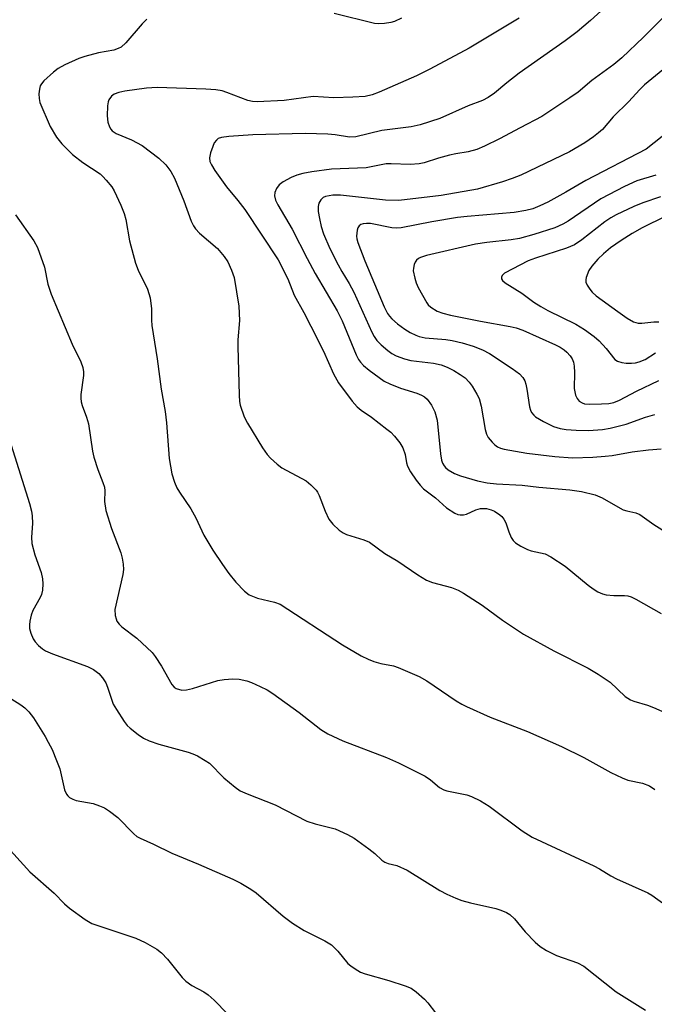
# Model space of a CAD drawing. Units: inches. Extents: x 1219770 to 1225770, y 553455 to 557455.
# Drawn here: x 1223296 to 1223441, y 554684 to 554908 of the extents above; entities that cross this region are included whole.
import ezdxf

# ---------------------------------------------------------------- set-up
doc = ezdxf.new("R2010")
doc.units = ezdxf.units.IN
doc.header["$MEASUREMENT"] = 0
doc.layers.add('Undefined', color=1, linetype='Continuous')

msp = doc.modelspace()

# ---------------------------------------------------------------- linework, layer by layer
at = {"layer": 'Undefined'}
for points, elevation in [([(1223429.93, 554910.99), (1223426.04, 554907.41), (1223423.01, 554904.85), (1223420.24, 554902.77), (1223409.84, 554895.49), (1223406.99, 554893.3), (1223404.22, 554890.92), (1223402.78, 554889.9), (1223401.5, 554889.22), (1223398.24, 554888.01), (1223391.79, 554885.19), (1223387.32, 554883.75), (1223385.31, 554883.27), (1223378.58, 554882.43), (1223372.72, 554880.98), (1223371.23, 554880.93), (1223368.03, 554881.44), (1223366.35, 554881.62), (1223361.17, 554881.75), (1223349.28, 554881.49), (1223343.86, 554881.06), (1223342.21, 554880.84), (1223341.46, 554880.59), (1223341.03, 554880.28), (1223340.55, 554879.61), (1223340.19, 554878.8), (1223339.72, 554877.38), (1223339.48, 554876.24), (1223339.56, 554875.42), (1223339.9, 554874.64), (1223340.67, 554873.39), (1223343.3, 554869.66), (1223345.94, 554866.53), (1223347.47, 554864.54), (1223355.1, 554853.07), (1223357.25, 554848.74), (1223358.73, 554845.05), (1223360.92, 554841.12), (1223362.52, 554838.05), (1223365.34, 554832.36), (1223367.62, 554827.19), (1223368.75, 554825.15), (1223371.89, 554821), (1223373.03, 554819.7), (1223373.91, 554818.96), (1223376.23, 554817.36), (1223379.76, 554814.67), (1223380.67, 554813.92), (1223381.5, 554813.07), (1223382.68, 554811.54), (1223383.39, 554810.38), (1223383.91, 554808.89), (1223384.24, 554806.96), (1223384.46, 554806.2), (1223385.13, 554804.94), (1223386.43, 554803.02), (1223387.3, 554801.91), (1223388.07, 554801.08), (1223390.78, 554799.06), (1223393.27, 554796.77), (1223395.16, 554795.56), (1223395.91, 554795.24), (1223396.4, 554795.15), (1223397.14, 554795.19), (1223397.87, 554795.37), (1223399.97, 554796.35), (1223401.05, 554796.65), (1223402.42, 554796.62), (1223403.47, 554796.34), (1223404.23, 554796.03), (1223405.44, 554795.22), (1223405.86, 554794.83), (1223406.33, 554794.23), (1223406.77, 554793.35), (1223407.47, 554791.35), (1223408.02, 554790.07), (1223408.43, 554789.38), (1223409, 554788.81), (1223410.19, 554788.06), (1223411.72, 554787.31), (1223412.55, 554787.04), (1223415.68, 554786.3), (1223417.01, 554785.67), (1223420.26, 554783.55), (1223425.49, 554779.21), (1223426.65, 554778.36), (1223427.68, 554777.74), (1223428.75, 554777.25), (1223429.57, 554777.05), (1223431.27, 554776.89), (1223433.75, 554776.9), (1223434.51, 554776.78), (1223435.22, 554776.54), (1223436.29, 554776.02), (1223442.04, 554772.81)], 404), ([(1223409.77, 554907.98), (1223398.41, 554901.17), (1223389.55, 554896.37), (1223386.5, 554894.82), (1223377.99, 554891.15), (1223376.39, 554890.53), (1223374.84, 554890.19), (1223372.03, 554889.99), (1223367.74, 554889.86), (1223362.98, 554890.17), (1223356.4, 554889.27), (1223350.32, 554888.95), (1223349.22, 554889.04), (1223348.14, 554889.26), (1223343.38, 554891.09), (1223342.31, 554891.42), (1223340.89, 554891.65), (1223338.6, 554891.86), (1223327.58, 554892.2), (1223325.17, 554892.04), (1223320.2, 554891.35), (1223318.84, 554891.05), (1223317.84, 554890.69), (1223317.21, 554890.25), (1223316.6, 554889.43), (1223316.44, 554888.92), (1223316.31, 554888.08), (1223316.22, 554885.79), (1223316.41, 554884.33), (1223316.75, 554883.24), (1223317.03, 554882.78), (1223317.38, 554882.4), (1223318.26, 554881.78), (1223321.78, 554880.36), (1223324.18, 554879.06), (1223327.94, 554876.19), (1223329.56, 554874.66), (1223330.71, 554873.17), (1223331.54, 554871.62), (1223333.65, 554866.49), (1223335.28, 554861.85), (1223335.8, 554860.8), (1223336.28, 554860.12), (1223337.23, 554859.14), (1223341.29, 554855.62), (1223342.8, 554853.85), (1223343.63, 554852.66), (1223344.5, 554850.77), (1223345.06, 554849.08), (1223346.15, 554842.56), (1223346.28, 554839.27), (1223345.94, 554834.89), (1223345.9, 554833.41), (1223346.18, 554822.33), (1223346.28, 554820.91), (1223346.42, 554820.09), (1223347.32, 554817.45), (1223348.08, 554815.98), (1223351.54, 554810.39), (1223352.54, 554808.92), (1223353.31, 554808.06), (1223354.8, 554806.69), (1223355.93, 554805.82), (1223361.45, 554802.87), (1223362.52, 554801.97), (1223363.68, 554800.77), (1223364, 554800.33), (1223364.39, 554799.57), (1223365.71, 554796.04), (1223366.6, 554794.19), (1223367.47, 554793.07), (1223368.95, 554791.73), (1223369.86, 554791.06), (1223370.56, 554790.71), (1223374.53, 554789.52), (1223375.82, 554788.95), (1223379.31, 554786.4), (1223382.27, 554784.67), (1223386.78, 554781.53), (1223388.79, 554780.34), (1223390.14, 554779.82), (1223394.42, 554778.7), (1223395.92, 554778.07), (1223397.17, 554777.42), (1223401.4, 554774.71), (1223406.02, 554771.28), (1223410.8, 554768.08), (1223417.7, 554764.28), (1223425.47, 554760.4), (1223427.76, 554759.01), (1223430.48, 554757.17), (1223433.91, 554753.96), (1223435.06, 554753.18), (1223435.87, 554752.86), (1223438.97, 554751.94), (1223440.3, 554751.46), (1223448.42, 554747.92)], 406), ([(1223441.93, 554867.39), (1223437.89, 554866.02), (1223435.85, 554865.18), (1223431.87, 554863.29), (1223430.65, 554862.61), (1223429.27, 554861.71), (1223424.03, 554857.62), (1223422.37, 554856.5), (1223420.56, 554855.71), (1223413.51, 554853.46), (1223411.88, 554852.82), (1223406.48, 554850.06), (1223405.95, 554849.53), (1223405.79, 554849.14), (1223405.8, 554848.74), (1223406.03, 554848.36), (1223406.64, 554847.86), (1223410.41, 554845.51), (1223413.15, 554843.47), (1223414.69, 554842.46), (1223416.3, 554841.55), (1223422.64, 554838.47), (1223424.66, 554837.25), (1223426.84, 554835.66), (1223427.95, 554834.69), (1223429.53, 554832.98), (1223431.57, 554830.48), (1223432.15, 554830.06), (1223433.09, 554829.76), (1223434.14, 554829.65), (1223435.33, 554829.65), (1223436.22, 554829.72), (1223437.07, 554829.9), (1223438.42, 554830.43), (1223440.8, 554831.93)], 394), ([(1223443.11, 554863), (1223437.72, 554860.37), (1223435.44, 554859.06), (1223432.96, 554857.46), (1223430.58, 554855.78), (1223428.97, 554854.46), (1223427.68, 554853.22), (1223426.31, 554851.64), (1223425.66, 554850.69), (1223425.01, 554849.09), (1223424.92, 554848.55), (1223424.97, 554848.04), (1223425.27, 554847.32), (1223425.86, 554846.39), (1223426.39, 554845.74), (1223427.31, 554844.94), (1223432.2, 554841.32), (1223434.31, 554839.87), (1223435.76, 554839.03), (1223436.85, 554838.73), (1223437.68, 554838.72), (1223440.4, 554839.04), (1223441.52, 554839.03)], 392), ([(1223294.38, 554810.98), (1223298.59, 554797.75), (1223299.05, 554796.04), (1223299.19, 554794.92), (1223299.26, 554793.22), (1223299.05, 554790.15), (1223299.13, 554788.71), (1223299.82, 554786.12), (1223301.22, 554782.08), (1223301.52, 554780.67), (1223301.6, 554779.53), (1223301.53, 554778.11), (1223301.29, 554777.11), (1223300.97, 554776.39), (1223299.33, 554773.44), (1223298.99, 554772.38), (1223298.68, 554771.02), (1223298.57, 554770.19), (1223298.6, 554769.38), (1223298.89, 554768.32), (1223299.44, 554767.04), (1223299.89, 554766.33), (1223300.66, 554765.5), (1223301.53, 554764.76), (1223302.24, 554764.33), (1223303.79, 554763.64), (1223311.73, 554760.72), (1223313.13, 554760.04), (1223314.3, 554759.18), (1223315.2, 554758.18), (1223315.92, 554757.06), (1223316.32, 554756.07), (1223317.61, 554752.23), (1223318.33, 554750.95), (1223320.08, 554748.24), (1223320.8, 554747.32), (1223321.42, 554746.73), (1223323.25, 554745.31), (1223324.44, 554744.5), (1223325.75, 554743.89), (1223327.96, 554743.11), (1223334.61, 554741.3), (1223335.7, 554740.94), (1223336.74, 554740.45), (1223338.51, 554739.44), (1223339.46, 554738.78), (1223342.75, 554735.5), (1223345.26, 554733.37), (1223346.47, 554732.54), (1223348.04, 554731.83), (1223354.38, 554729.31), (1223361.6, 554725.6), (1223363.48, 554725), (1223368, 554723.87), (1223370.83, 554722.62), (1223372.31, 554721.78), (1223375.62, 554719.38), (1223377, 554718.29), (1223378.64, 554716.78), (1223379.31, 554716.31), (1223380.08, 554716.01), (1223382.01, 554715.57), (1223384.38, 554714.52), (1223391.81, 554709.91), (1223393.34, 554709.08), (1223395.45, 554708.13), (1223396.8, 554707.64), (1223398.76, 554707.11), (1223404.52, 554705.82), (1223405.62, 554705.45), (1223406.94, 554704.87), (1223407.66, 554704.41), (1223408.72, 554703.45), (1223411.19, 554700.52), (1223413.45, 554698.17), (1223414.54, 554697.19), (1223416.01, 554696.29), (1223418.32, 554695.12), (1223423.03, 554693.45), (1223424.49, 554692.71), (1223431.85, 554686.89), (1223438.51, 554682.71)], 412), ([(1223291.19, 554755.44), (1223296.61, 554752.08), (1223297.51, 554751.4), (1223298.45, 554750.45), (1223299.46, 554749.08), (1223302.11, 554744.84), (1223302.84, 554743.59), (1223303.7, 554741.88), (1223304.73, 554739.44), (1223305.44, 554737.48), (1223306.56, 554732.73), (1223306.99, 554731.78), (1223307.3, 554731.37), (1223307.7, 554731.03), (1223308.4, 554730.63), (1223309.17, 554730.34), (1223313.08, 554729.61), (1223314.5, 554729.15), (1223315.58, 554728.68), (1223316.79, 554727.9), (1223318.62, 554726.47), (1223322.29, 554722.73), (1223322.96, 554722.19), (1223323.69, 554721.75), (1223326.73, 554720.41), (1223330.92, 554718.35), (1223336.95, 554715.9), (1223344.73, 554712.47), (1223346.57, 554711.53), (1223348.85, 554710.16), (1223350.05, 554709.33), (1223356.21, 554704.06), (1223358.33, 554702.48), (1223360.97, 554700.8), (1223365.64, 554698.45), (1223367.15, 554697.55), (1223368.6, 554696.13), (1223370.91, 554693.34), (1223371.55, 554692.79), (1223372.52, 554692.13), (1223373.79, 554691.39), (1223374.84, 554690.94), (1223380.23, 554689.46), (1223383.89, 554688.25), (1223385.24, 554687.71), (1223386.4, 554686.92), (1223388.27, 554685.22), (1223389.03, 554684.39), (1223390.79, 554682.13)], 414), ([(1223289.1, 554724.59), (1223298.69, 554714.13), (1223304.21, 554709.3), (1223306.55, 554706.87), (1223307.64, 554705.92), (1223311.25, 554703.31), (1223312.77, 554702.41), (1223322.72, 554699.04), (1223324.82, 554698.1), (1223327.52, 554696.58), (1223328.6, 554695.71), (1223329.95, 554694.31), (1223333.26, 554690.17), (1223334.06, 554689.31), (1223335.45, 554688.33), (1223338.2, 554686.85), (1223339.13, 554686.24), (1223340.54, 554684.98), (1223343.56, 554681.88)], 416)]:
    msp.add_lwpolyline(points, dxfattribs=dict(at, elevation=elevation))
for points in [[(1223443.21, 554908.76, 402), (1223438.03, 554903.64, 402), (1223433.12, 554898.95, 402), (1223431.3, 554897.42, 402), (1223426.33, 554893.77, 402), (1223423.19, 554891.18, 402), (1223421.29, 554889.83, 402), (1223414.97, 554885.65, 402), (1223410.02, 554883.08, 402), (1223405.37, 554880.53, 402), (1223401.94, 554878.85, 402), (1223400.19, 554878.11, 402), (1223398.19, 554877.57, 402), (1223395.41, 554877.17, 402), (1223393.99, 554876.86, 402), (1223391.45, 554876.17, 402), (1223388.21, 554875.08, 402), (1223387.09, 554874.84, 402), (1223385.04, 554874.69, 402), (1223380.71, 554874.87, 402), (1223379.56, 554874.84, 402), (1223375.07, 554874, 402), (1223367.14, 554873.68, 402), (1223362.71, 554873.06, 402), (1223360.66, 554872.69, 402), (1223359.3, 554872.29, 402), (1223357.98, 554871.76, 402), (1223356.21, 554870.78, 402), (1223355.31, 554870.1, 402), (1223354.68, 554869.28, 402), (1223354.27, 554868.35, 402), (1223354.21, 554867.61, 402), (1223354.48, 554866.6, 402), (1223355.01, 554865.57, 402), (1223358.26, 554860.05, 402), (1223361.65, 554853.38, 402), (1223363.49, 554849.99, 402), (1223368.47, 554841.51, 402), (1223369.6, 554839.21, 402), (1223372.8, 554831.48, 402), (1223373.33, 554830.42, 402), (1223373.75, 554829.81, 402), (1223374.46, 554829.06, 402), (1223375.7, 554828, 402), (1223379.17, 554825.55, 402), (1223380.44, 554824.91, 402), (1223382.82, 554823.93, 402), (1223386.54, 554822.77, 402), (1223387.62, 554822.36, 402), (1223388.28, 554821.97, 402), (1223388.88, 554821.46, 402), (1223389.92, 554820.08, 402), (1223390.67, 554818.58, 402), (1223391.19, 554816.71, 402), (1223391.95, 554809.04, 402), (1223392.16, 554807.59, 402), (1223392.39, 554806.89, 402), (1223392.74, 554806.3, 402), (1223393.05, 554805.94, 402), (1223393.69, 554805.42, 402), (1223395.14, 554804.56, 402), (1223396.5, 554804.03, 402), (1223400.33, 554802.94, 402), (1223402.54, 554802.47, 402), (1223404.65, 554802.22, 402), (1223410.51, 554801.91, 402), (1223414.3, 554801.44, 402), (1223421.34, 554800.83, 402), (1223423.98, 554800.46, 402), (1223427.03, 554799.7, 402), (1223428.64, 554799.06, 402), (1223431.68, 554797.27, 402), (1223433.45, 554796.34, 402), (1223434.23, 554796.07, 402), (1223436.27, 554795.66, 402), (1223437.21, 554795.29, 402), (1223440.38, 554793.02, 402), (1223443.62, 554790.91, 402)], [(1223383.07, 554907.94, 408), (1223381.48, 554907.19, 408), (1223380.66, 554906.93, 408), (1223379.25, 554906.7, 408), (1223377.82, 554906.63, 408), (1223376.96, 554906.71, 408), (1223367.77, 554908.98, 408)], [(1223325.22, 554907.7, 408), (1223324.19, 554906.63, 408), (1223320.46, 554902.36, 408), (1223319.39, 554901.38, 408), (1223318.7, 554901.03, 408), (1223317.71, 554900.68, 408), (1223314.28, 554900.08, 408), (1223311.17, 554899.26, 408), (1223309.8, 554898.76, 408), (1223306.57, 554897.33, 408), (1223305.12, 554896.55, 408), (1223304, 554895.71, 408), (1223301.87, 554893.7, 408), (1223301.32, 554893.06, 408), (1223301.03, 554892.59, 408), (1223300.82, 554891.84, 408), (1223300.73, 554890.76, 408), (1223300.77, 554889.67, 408), (1223300.96, 554888.83, 408), (1223303.3, 554883.38, 408), (1223304.72, 554880.95, 408), (1223305.91, 554879.39, 408), (1223308.37, 554876.97, 408), (1223310.66, 554875.2, 408), (1223314.6, 554872.57, 408), (1223315.25, 554872.02, 408), (1223316.02, 554871.2, 408), (1223317.25, 554869.68, 408), (1223317.85, 554868.71, 408), (1223319.31, 554865.49, 408), (1223320.08, 554863.58, 408), (1223320.43, 554862.21, 408), (1223321.27, 554857.42, 408), (1223322.67, 554852.35, 408), (1223323.28, 554850.7, 408), (1223325.39, 554846.39, 408), (1223325.96, 554844.47, 408), (1223326.27, 554841.95, 408), (1223326.26, 554839.36, 408), (1223326.36, 554838.2, 408), (1223327.57, 554830.59, 408), (1223328.5, 554823.72, 408), (1223329.36, 554818.63, 408), (1223329.71, 554816.05, 408), (1223330.32, 554807.99, 408), (1223330.93, 554804.53, 408), (1223331.53, 554802.61, 408), (1223332.08, 554801.29, 408), (1223332.66, 554800.32, 408), (1223335.25, 554796.52, 408), (1223336.38, 554794.47, 408), (1223338.17, 554790.58, 408), (1223340.26, 554787.16, 408), (1223342.4, 554783.94, 408), (1223343.89, 554781.84, 408), (1223345.43, 554779.91, 408), (1223347.39, 554777.85, 408), (1223348.5, 554777.01, 408), (1223350.36, 554776.29, 408), (1223354.2, 554775.32, 408), (1223355.52, 554774.87, 408), (1223369.69, 554765.67, 408), (1223373.94, 554763.19, 408), (1223375.49, 554762.41, 408), (1223376.82, 554761.87, 408), (1223378.41, 554761.45, 408), (1223381.23, 554760.89, 408), (1223382.33, 554760.56, 408), (1223387.08, 554758.48, 408), (1223388.85, 554757.46, 408), (1223395.49, 554752.97, 408), (1223396.77, 554752.2, 408), (1223397.83, 554751.67, 408), (1223403.23, 554749.24, 408), (1223411.68, 554746.02, 408), (1223419.43, 554742.61, 408), (1223424.52, 554740.1, 408), (1223430.66, 554736.67, 408), (1223433.2, 554735.47, 408), (1223434.49, 554734.98, 408), (1223437.83, 554734.23, 408), (1223439.41, 554733.66, 408), (1223440.6, 554732.81, 408)], [(1223447.78, 554900.57, 400), (1223438.28, 554892.79, 400), (1223437.16, 554891.69, 400), (1223434.68, 554889, 400), (1223431.14, 554885.52, 400), (1223428.72, 554882.65, 400), (1223427.84, 554881.88, 400), (1223426.67, 554881, 400), (1223424.72, 554879.68, 400), (1223421.22, 554877.62, 400), (1223410.16, 554872.31, 400), (1223408.21, 554871.53, 400), (1223406.01, 554870.77, 400), (1223400.33, 554869.14, 400), (1223392.11, 554867.72, 400), (1223382.48, 554866.57, 400), (1223379.45, 554866.63, 400), (1223369.21, 554867.78, 400), (1223367.47, 554867.73, 400), (1223365.8, 554867.43, 400), (1223365.32, 554867.22, 400), (1223364.72, 554866.67, 400), (1223364.3, 554865.95, 400), (1223364.14, 554865.18, 400), (1223364.18, 554864.09, 400), (1223364.42, 554862.45, 400), (1223364.85, 554860.61, 400), (1223365.39, 554858.96, 400), (1223366.83, 554855.63, 400), (1223368.68, 554851.93, 400), (1223369.52, 554850.41, 400), (1223371.2, 554847.67, 400), (1223372.23, 554845.76, 400), (1223376.31, 554836.67, 400), (1223376.85, 554835.65, 400), (1223377.45, 554834.78, 400), (1223378.43, 554833.77, 400), (1223379.95, 554832.48, 400), (1223380.87, 554831.83, 400), (1223381.9, 554831.32, 400), (1223383.79, 554830.6, 400), (1223385.17, 554830.21, 400), (1223390.35, 554829.62, 400), (1223392.07, 554829.26, 400), (1223393.43, 554828.73, 400), (1223395, 554827.95, 400), (1223396.43, 554827.08, 400), (1223397.54, 554826.26, 400), (1223398.44, 554825.31, 400), (1223399.13, 554824.36, 400), (1223400.22, 554822.61, 400), (1223400.72, 554821.56, 400), (1223401.16, 554819.84, 400), (1223402.05, 554814.58, 400), (1223402.38, 554813.48, 400), (1223402.8, 554812.77, 400), (1223403.68, 554811.69, 400), (1223404.27, 554811.09, 400), (1223404.9, 554810.62, 400), (1223405.58, 554810.32, 400), (1223406.41, 554810.1, 400), (1223411.52, 554809.21, 400), (1223417.93, 554808.42, 400), (1223421.94, 554808.15, 400), (1223426.51, 554808.27, 400), (1223429.33, 554808.47, 400), (1223430.93, 554808.68, 400), (1223435.5, 554809.49, 400), (1223439.21, 554809.95, 400), (1223442.06, 554810.19, 400)], [(1223442.28, 554881.06, 398), (1223438.63, 554878.21, 398), (1223424.94, 554871.07, 398), (1223420.4, 554868.43, 398), (1223416.33, 554866.19, 398), (1223414.49, 554865.31, 398), (1223412.92, 554864.69, 398), (1223411.29, 554864.28, 398), (1223408.67, 554863.85, 398), (1223397.99, 554862.95, 398), (1223395.77, 554862.68, 398), (1223389.97, 554861.71, 398), (1223383.01, 554860.31, 398), (1223382.04, 554860.27, 398), (1223380.91, 554860.38, 398), (1223376, 554861.3, 398), (1223375.14, 554861.34, 398), (1223374.34, 554861.24, 398), (1223373.87, 554861.08, 398), (1223373.47, 554860.79, 398), (1223373.17, 554860.35, 398), (1223372.99, 554859.84, 398), (1223372.88, 554858.44, 398), (1223372.95, 554857.86, 398), (1223373.18, 554857.03, 398), (1223374.74, 554852.84, 398), (1223379.14, 554842.39, 398), (1223379.9, 554840.86, 398), (1223380.32, 554840.27, 398), (1223380.87, 554839.67, 398), (1223382.19, 554838.56, 398), (1223383.81, 554837.33, 398), (1223385.05, 554836.59, 398), (1223386.34, 554835.94, 398), (1223387.11, 554835.68, 398), (1223388.43, 554835.4, 398), (1223393.17, 554834.97, 398), (1223394.62, 554834.77, 398), (1223396.89, 554834.24, 398), (1223399.32, 554833.49, 398), (1223401.51, 554832.62, 398), (1223403.1, 554831.84, 398), (1223408.23, 554828.43, 398), (1223409.91, 554827.18, 398), (1223410.65, 554826.34, 398), (1223411.08, 554825.63, 398), (1223411.35, 554824.84, 398), (1223411.58, 554823.73, 398), (1223412.12, 554819.73, 398), (1223412.35, 554818.92, 398), (1223412.61, 554818.43, 398), (1223413.11, 554817.78, 398), (1223413.53, 554817.4, 398), (1223415.31, 554816.36, 398), (1223417.63, 554815.23, 398), (1223419.12, 554814.75, 398), (1223420.48, 554814.56, 398), (1223422.73, 554814.41, 398), (1223425.52, 554814.34, 398), (1223428.77, 554814.57, 398), (1223430.5, 554814.83, 398), (1223434.1, 554815.77, 398), (1223438.52, 554817.38, 398), (1223440.63, 554818, 398)], [(1223440.88, 554872.3, 396), (1223436.51, 554870.98, 396), (1223433.72, 554869.76, 396), (1223428.36, 554866.92, 396), (1223420.93, 554861.85, 396), (1223419.7, 554861.16, 396), (1223417.88, 554860.37, 396), (1223413.16, 554858.84, 396), (1223409.91, 554857.94, 396), (1223407.97, 554857.59, 396), (1223402.46, 554856.98, 396), (1223399.86, 554856.6, 396), (1223388.74, 554854.03, 396), (1223387.41, 554853.62, 396), (1223386.92, 554853.35, 396), (1223386.49, 554853, 396), (1223386.17, 554852.56, 396), (1223385.96, 554852.04, 396), (1223385.79, 554851.19, 396), (1223385.76, 554850.61, 396), (1223386.07, 554848.93, 396), (1223386.42, 554847.84, 396), (1223386.88, 554846.79, 396), (1223388.82, 554843.31, 396), (1223389.16, 554842.87, 396), (1223389.77, 554842.32, 396), (1223391.16, 554841.45, 396), (1223392.5, 554840.96, 396), (1223394.18, 554840.54, 396), (1223401.02, 554839.15, 396), (1223407.74, 554837.95, 396), (1223409.13, 554837.64, 396), (1223410.61, 554837.08, 396), (1223418.07, 554833.76, 396), (1223419.12, 554833.25, 396), (1223420.03, 554832.67, 396), (1223420.64, 554832.14, 396), (1223421.36, 554831.28, 396), (1223421.81, 554830.58, 396), (1223422.12, 554829.81, 396), (1223422.27, 554828.97, 396), (1223422.36, 554827.52, 396), (1223422.3, 554823.88, 396), (1223422.6, 554822.34, 396), (1223422.96, 554821.61, 396), (1223423.47, 554821.01, 396), (1223424.11, 554820.59, 396), (1223424.64, 554820.42, 396), (1223425.8, 554820.3, 396), (1223428.52, 554820.35, 396), (1223430.2, 554820.47, 396), (1223431.3, 554820.68, 396), (1223432.63, 554821.21, 396), (1223436.45, 554823.23, 396), (1223441.5, 554825.7, 396)], [(1223295.37, 554863.31, 410), (1223299.53, 554857.41, 410), (1223300.41, 554855.87, 410), (1223301.96, 554851.38, 410), (1223302.74, 554847.55, 410), (1223303.47, 554845.32, 410), (1223308.25, 554833.9, 410), (1223310.25, 554829.93, 410), (1223310.68, 554828.66, 410), (1223310.83, 554827.63, 410), (1223310.84, 554826.82, 410), (1223310.21, 554822.52, 410), (1223310.21, 554821.66, 410), (1223310.32, 554820.81, 410), (1223310.54, 554819.99, 410), (1223311.56, 554817.34, 410), (1223312.02, 554815.82, 410), (1223312.89, 554809.61, 410), (1223313.2, 554808.24, 410), (1223314.08, 554805.49, 410), (1223315.27, 554802.55, 410), (1223315.6, 554801.47, 410), (1223315.69, 554800.64, 410), (1223315.61, 554798.19, 410), (1223315.89, 554796.17, 410), (1223317.2, 554792.1, 410), (1223319.31, 554786.52, 410), (1223319.62, 554785.38, 410), (1223319.86, 554783.95, 410), (1223319.94, 554782.8, 410), (1223319.8, 554781.64, 410), (1223317.99, 554773.66, 410), (1223318.04, 554772.32, 410), (1223318.23, 554771.56, 410), (1223318.43, 554771.08, 410), (1223318.95, 554770.39, 410), (1223319.58, 554769.78, 410), (1223322.98, 554767.18, 410), (1223326.42, 554763.96, 410), (1223327.13, 554763.03, 410), (1223328.56, 554760.8, 410), (1223330.9, 554756.68, 410), (1223331.45, 554756.05, 410), (1223331.9, 554755.78, 410), (1223333.2, 554755.41, 410), (1223334.28, 554755.44, 410), (1223335.62, 554755.78, 410), (1223341.39, 554757.59, 410), (1223342.8, 554757.82, 410), (1223344.79, 554757.96, 410), (1223346.22, 554757.87, 410), (1223347.93, 554757.48, 410), (1223349.04, 554757.09, 410), (1223350.96, 554756.23, 410), (1223352.57, 554755.44, 410), (1223353.87, 554754.63, 410), (1223359.86, 554750.27, 410), (1223364.75, 554746.48, 410), (1223366.36, 554745.48, 410), (1223369.72, 554743.85, 410), (1223379.67, 554740.1, 410), (1223382.4, 554738.91, 410), (1223388.45, 554735.86, 410), (1223389.63, 554735.01, 410), (1223391.71, 554733.27, 410), (1223392.66, 554732.73, 410), (1223393.37, 554732.5, 410), (1223397.92, 554731.6, 410), (1223398.97, 554731.21, 410), (1223401.01, 554730.22, 410), (1223402.98, 554729.05, 410), (1223410.48, 554723.47, 410), (1223412.73, 554722.03, 410), (1223426.78, 554715.51, 410), (1223428.03, 554714.85, 410), (1223430.66, 554713.23, 410), (1223431.9, 554712.55, 410), (1223439.04, 554709.38, 410), (1223439.97, 554708.8, 410), (1223443.23, 554706.49, 410)]]:
    msp.add_polyline3d(points, dxfattribs=at)

doc.saveas('drawing.dxf')
